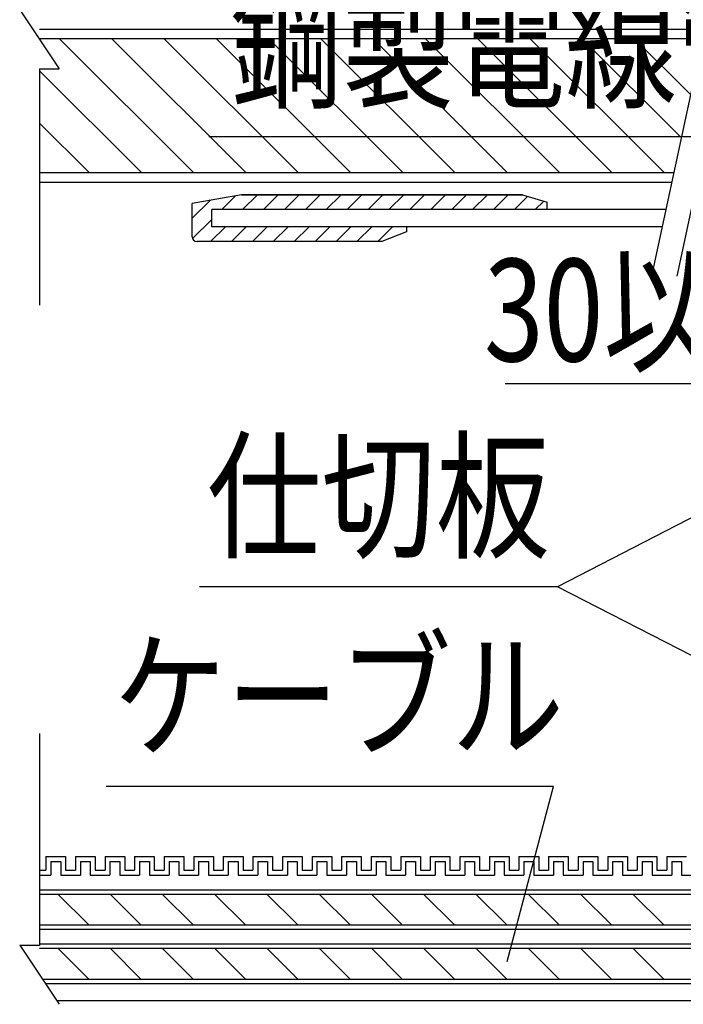
# Model space of a CAD drawing. Extents: x 16281 to 17616, y 1925 to 4707.
# Drawn here: x 17171 to 17306, y 4288 to 4488 of the extents above; entities that cross this region are included whole.
import ezdxf
from ezdxf.enums import TextEntityAlignment as Align

# ---------------------------------------------------------------- set-up
doc = ezdxf.new("R2010")
doc.units = 0
doc.header["$LTSCALE"] = 3
doc.layers.get('0').update_dxf_attribs({"linetype": 'CONTINUOUS'})
doc.layers.get('DEFPOINTS').update_dxf_attribs({"linetype": 'CONTINUOUS'})
for name, color, linetype in [('TFAS-0005', 7, 'CONTINUOUS'), ('TFAS-0008', 7, 'CONTINUOUS'), ('TFAS-0009', 7, 'CONTINUOUS'), ('TFAS-0014', 7, 'CONTINUOUS')]:
    doc.layers.add(name, color=color, linetype=linetype)
doc.styles.add('DIMFONT1', font='txt', dxfattribs={"width": 0.76912, "bigfont": 'extfont2'})
doc.styles.add('STYLE3', font='txt', dxfattribs={"bigfont": 'extfont2'})
doc.dimstyles.new('DIM001', dxfattribs={"dimscale": 15, "dimtxt": 1.386, "dimasz": 0.5, "dimexe": 0, "dimexo": 0, "dimgap": 0.2, "dimtad": 3, "dimrnd": 0.1, "dimblk": 'OPEN30', "dimcen": 0.09, "dimclrd": 7, "dimclre": 7, "dimclrt": 7, "dimazin": 3, "dimtfac": 1, "dimtmove": 0, "dimatfit": 3})

# ---------------------------------------------------------------- blocks, each defined once
blk = doc.blocks.new('INS-G7H2C')
at = {"layer": 'TFAS-0014', "color": 7, "linetype": 'CONTINUOUS'}
for p, q in [((-171.5, 24), (-167.5, 24)), ((-171.5, 24), (-170.81, 24)), ((-171.5, 24), (-171.5, 21.25)), ((-171.5, 24), (-171.5, 21.25)), ((-171.5, 24), (-167.5, 24)), ((-171.5, 24), (-170.81, 24)), ((-171.5, 24), (-171.5, 21.25)), ((-171.5, 24), (-171.5, 21.25)), ((-167.5, 24), (-167.5, 21.25)), ((-167.5, 24), (-167.5, 21.25)), ((-165.5, 24), (-161.5, 24)), ((-165.5, 24), (-165.5, 21.25)), ((-161.5, 24), (-161.5, 21.25)), ((-161.5, 24), (-161.5, 21.25)), ((-159.5, 24), (-155.5, 24)), ((-159.5, 24), (-155.5, 24)), ((-159.5, 24), (-159.5, 21.25)), ((-159.5, 24), (-159.5, 21.25)), ((-155.5, 24), (-155.5, 21.25)), ((-155.5, 24), (-155.5, 21.25)), ((-153.5, 24), (-149.5, 24)), ((-153.5, 24), (-152.81, 24)), ((-153.5, 24), (-153.5, 21.25)), ((-153.5, 24), (-153.5, 21.25)), ((-153.5, 24), (-149.5, 24)), ((-153.5, 24), (-152.81, 24)), ((-153.5, 24), (-153.5, 21.25)), ((-153.5, 24), (-153.5, 21.25)), ((-149.5, 24), (-149.5, 21.25)), ((-149.5, 24), (-149.5, 21.25)), ((-147.5, 24), (-143.5, 24)), ((-147.5, 24), (-147.5, 21.25)), ((-143.5, 24), (-143.5, 21.25)), ((-143.5, 24), (-143.5, 21.25)), ((-141.5, 24), (-137.5, 24)), ((-141.5, 24), (-137.5, 24)), ((-141.5, 24), (-141.5, 21.25)), ((-141.5, 24), (-141.5, 21.25)), ((-137.5, 24), (-137.5, 21.25)), ((-137.5, 24), (-137.5, 21.25)), ((-135.5, 24), (-131.5, 24)), ((-135.5, 24), (-134.81, 24)), ((-135.5, 24), (-135.5, 21.25)), ((-135.5, 24), (-135.5, 21.25)), ((-131.5, 24), (-131.5, 21.25)), ((-129.5, 24), (-125.5, 24)), ((-129.5, 24), (-129.5, 21.25)), ((-129.5, 24), (-125.5, 24)), ((-129.5, 24), (-128.81, 24)), ((-129.5, 24), (-129.5, 21.25)), ((-129.5, 24), (-129.5, 21.25)), ((-125.5, 24), (-125.5, 21.25)), ((-123.5, 24), (-119.5, 24)), ((-123.5, 24), (-123.5, 21.25)), ((-119.5, 24), (-119.5, 21.25)), ((-119.5, 24), (-119.5, 21.25)), ((-117.5, 24), (-113.5, 24)), ((-117.5, 24), (-113.5, 24)), ((-117.5, 24), (-117.5, 21.25)), ((-117.5, 24), (-117.5, 21.25)), ((-113.5, 24), (-113.5, 21.25)), ((-113.5, 24), (-113.5, 21.25)), ((-111.5, 24), (-107.5, 24)), ((-111.5, 24), (-110.81, 24)), ((-111.5, 24), (-111.5, 21.25)), ((-111.5, 24), (-111.5, 21.25)), ((-107.5, 24), (-107.5, 21.25)), ((-105.5, 24), (-101.5, 24)), ((-105.5, 24), (-105.5, 21.25)), ((-105.5, 24), (-101.5, 24)), ((-105.5, 24), (-104.81, 24)), ((-105.5, 24), (-105.5, 21.25)), ((-105.5, 24), (-105.5, 21.25)), ((-101.5, 24), (-101.5, 21.25)), ((-99.5, 24), (-95.5, 24)), ((-99.5, 24), (-99.5, 21.25)), ((-95.5, 24), (-95.5, 21.25)), ((-95.5, 24), (-95.5, 21.25)), ((-93.5, 24), (-89.5, 24)), ((-93.5, 24), (-89.5, 24)), ((-93.5, 24), (-93.5, 21.25)), ((-93.5, 24), (-93.5, 21.25)), ((-89.5, 24), (-89.5, 21.25)), ((-89.5, 24), (-89.5, 21.25)), ((-87.5, 24), (-83.5, 24)), ((-87.5, 24), (-86.81, 24)), ((-87.5, 24), (-87.5, 21.25)), ((-87.5, 24), (-87.5, 21.25)), ((-83.5, 24), (-83.5, 21.25)), ((-81.5, 24), (-77.5, 24)), ((-81.5, 24), (-81.5, 21.25)), ((-81.5, 24), (-77.5, 24)), ((-81.5, 24), (-80.81, 24)), ((-81.5, 24), (-81.5, 21.25)), ((-81.5, 24), (-81.5, 21.25)), ((-77.5, 24), (-77.5, 21.25)), ((-75.5, 24), (-71.5, 24)), ((-75.5, 24), (-75.5, 21.25)), ((-71.5, 24), (-71.5, 21.25)), ((-71.5, 24), (-71.5, 21.25)), ((-69.5, 24), (-65.5, 24)), ((-69.5, 24), (-65.5, 24)), ((-69.5, 24), (-69.5, 21.25)), ((-69.5, 24), (-69.5, 21.25)), ((-65.5, 24), (-65.5, 21.25)), ((-65.5, 24), (-65.5, 21.25)), ((-63.5, 24), (-59.5, 24)), ((-63.5, 24), (-62.81, 24)), ((-63.5, 24), (-63.5, 21.25)), ((-63.5, 24), (-63.5, 21.25)), ((-59.5, 24), (-59.5, 21.25)), ((-57.5, 24), (-53.5, 24)), ((-57.5, 24), (-57.5, 21.25)), ((-57.5, 24), (-53.5, 24)), ((-57.5, 24), (-56.81, 24)), ((-57.5, 24), (-57.5, 21.25)), ((-57.5, 24), (-57.5, 21.25)), ((-170.5, 23), (-168.5, 23)), ((-170.5, 23), (-170.5, 20.25)), ((-170.5, 23), (-168.5, 23)), ((-170.5, 23), (-170.5, 20.25)), ((-168.5, 23), (-168.5, 20.25)), ((-168.5, 23), (-168.5, 20.25)), ((-164.5, 23), (-162.5, 23)), ((-164.5, 23), (-164.5, 20.25)), ((-162.5, 23), (-162.5, 20.25)), ((-162.5, 23), (-162.5, 20.25)), ((-158.5, 23), (-156.5, 23)), ((-158.5, 23), (-156.5, 23)), ((-158.5, 23), (-158.5, 20.25)), ((-158.5, 23), (-158.5, 20.25)), ((-156.5, 23), (-156.5, 20.25)), ((-156.5, 23), (-156.5, 20.25)), ((-152.5, 23), (-150.5, 23)), ((-152.5, 23), (-152.5, 20.25)), ((-152.5, 23), (-150.5, 23)), ((-152.5, 23), (-152.5, 20.25)), ((-150.5, 23), (-150.5, 20.25)), ((-150.5, 23), (-150.5, 20.25)), ((-146.5, 23), (-144.5, 23)), ((-146.5, 23), (-146.5, 20.25)), ((-144.5, 23), (-144.5, 20.25)), ((-144.5, 23), (-144.5, 20.25)), ((-140.5, 23), (-138.5, 23)), ((-140.5, 23), (-138.5, 23)), ((-140.5, 23), (-140.5, 20.25)), ((-140.5, 23), (-140.5, 20.25)), ((-138.5, 23), (-138.5, 20.25)), ((-138.5, 23), (-138.5, 20.25)), ((-134.5, 23), (-132.5, 23)), ((-134.5, 23), (-134.5, 20.25)), ((-132.5, 23), (-132.5, 20.25)), ((-128.5, 23), (-126.5, 23)), ((-128.5, 23), (-128.5, 20.25)), ((-128.5, 23), (-126.5, 23)), ((-128.5, 23), (-128.5, 20.25)), ((-126.5, 23), (-126.5, 20.25)), ((-122.5, 23), (-120.5, 23)), ((-122.5, 23), (-122.5, 20.25)), ((-120.5, 23), (-120.5, 20.25)), ((-120.5, 23), (-120.5, 20.25)), ((-116.5, 23), (-114.5, 23)), ((-116.5, 23), (-114.5, 23)), ((-116.5, 23), (-116.5, 20.25)), ((-116.5, 23), (-116.5, 20.25)), ((-114.5, 23), (-114.5, 20.25)), ((-114.5, 23), (-114.5, 20.25)), ((-110.5, 23), (-108.5, 23)), ((-110.5, 23), (-110.5, 20.25)), ((-108.5, 23), (-108.5, 20.25)), ((-104.5, 23), (-102.5, 23)), ((-104.5, 23), (-104.5, 20.25)), ((-104.5, 23), (-102.5, 23)), ((-104.5, 23), (-104.5, 20.25)), ((-102.5, 23), (-102.5, 20.25)), ((-98.5, 23), (-96.5, 23)), ((-98.5, 23), (-98.5, 20.25)), ((-96.5, 23), (-96.5, 20.25)), ((-96.5, 23), (-96.5, 20.25)), ((-92.5, 23), (-90.5, 23)), ((-92.5, 23), (-90.5, 23)), ((-92.5, 23), (-92.5, 20.25)), ((-92.5, 23), (-92.5, 20.25)), ((-90.5, 23), (-90.5, 20.25)), ((-90.5, 23), (-90.5, 20.25)), ((-86.5, 23), (-84.5, 23)), ((-86.5, 23), (-86.5, 20.25)), ((-84.5, 23), (-84.5, 20.25)), ((-80.5, 23), (-78.5, 23)), ((-80.5, 23), (-80.5, 20.25)), ((-80.5, 23), (-78.5, 23)), ((-80.5, 23), (-80.5, 20.25)), ((-78.5, 23), (-78.5, 20.25)), ((-74.5, 23), (-72.5, 23)), ((-74.5, 23), (-74.5, 20.25)), ((-72.5, 23), (-72.5, 20.25)), ((-72.5, 23), (-72.5, 20.25)), ((-68.5, 23), (-66.5, 23)), ((-68.5, 23), (-66.5, 23)), ((-68.5, 23), (-68.5, 20.25)), ((-68.5, 23), (-68.5, 20.25)), ((-66.5, 23), (-66.5, 20.25)), ((-66.5, 23), (-66.5, 20.25)), ((-62.5, 23), (-60.5, 23)), ((-62.5, 23), (-62.5, 20.25)), ((-60.5, 23), (-60.5, 20.25)), ((-56.5, 23), (-54.5, 23)), ((-56.5, 23), (-56.5, 20.25)), ((-56.5, 23), (-54.5, 23)), ((-56.5, 23), (-56.5, 20.25)), ((-54.5, 23), (-54.5, 20.25)), ((-168.5, 20.25), (-164.5, 20.25)), ((-167.5, 21.25), (-165.5, 21.25)), ((-162.5, 20.25), (-158.5, 20.25)), ((-162.5, 20.25), (-158.5, 20.25)), ((-161.5, 21.25), (-159.5, 21.25)), ((-161.5, 21.25), (-159.5, 21.25)), ((-156.5, 20.25), (-152.5, 20.25)), ((-156.5, 20.25), (-152.81, 20.25)), ((-155.5, 21.25), (-153.5, 21.25)), ((-155.5, 21.25), (-153.5, 21.25)), ((-154.81, 21.25), (-153.5, 21.25)), ((-154.81, 21.25), (-153.5, 21.25)), ((-154.81, 20.25), (-152.5, 20.25)), ((-154.81, 20.25), (-152.81, 20.25)), ((-150.5, 20.25), (-146.5, 20.25)), ((-149.5, 21.25), (-147.5, 21.25)), ((-144.5, 20.25), (-140.5, 20.25)), ((-144.5, 20.25), (-140.5, 20.25)), ((-143.5, 21.25), (-141.5, 21.25)), ((-143.5, 21.25), (-141.5, 21.25)), ((-138.5, 20.25), (-134.5, 20.25)), ((-138.5, 20.25), (-134.81, 20.25)), ((-137.5, 21.25), (-135.5, 21.25)), ((-137.5, 21.25), (-135.5, 21.25)), ((-132.5, 20.25), (-128.5, 20.25)), ((-131.5, 21.25), (-129.5, 21.25)), ((-130.81, 21.25), (-129.5, 21.25)), ((-130.81, 21.25), (-129.5, 21.25)), ((-130.81, 20.25), (-128.5, 20.25)), ((-130.81, 20.25), (-128.81, 20.25)), ((-126.5, 20.25), (-122.5, 20.25)), ((-125.5, 21.25), (-123.5, 21.25)), ((-120.5, 20.25), (-116.5, 20.25)), ((-120.5, 20.25), (-116.5, 20.25)), ((-119.5, 21.25), (-117.5, 21.25)), ((-119.5, 21.25), (-117.5, 21.25)), ((-114.5, 20.25), (-110.5, 20.25)), ((-114.5, 20.25), (-110.81, 20.25)), ((-113.5, 21.25), (-111.5, 21.25)), ((-113.5, 21.25), (-111.5, 21.25)), ((-108.5, 20.25), (-104.5, 20.25)), ((-107.5, 21.25), (-105.5, 21.25)), ((-106.81, 21.25), (-105.5, 21.25)), ((-106.81, 21.25), (-105.5, 21.25)), ((-106.81, 20.25), (-104.5, 20.25)), ((-106.81, 20.25), (-104.81, 20.25)), ((-102.5, 20.25), (-98.5, 20.25)), ((-101.5, 21.25), (-99.5, 21.25)), ((-96.5, 20.25), (-92.5, 20.25)), ((-96.5, 20.25), (-92.5, 20.25)), ((-95.5, 21.25), (-93.5, 21.25)), ((-95.5, 21.25), (-93.5, 21.25)), ((-90.5, 20.25), (-86.5, 20.25)), ((-90.5, 20.25), (-86.81, 20.25)), ((-89.5, 21.25), (-87.5, 21.25)), ((-89.5, 21.25), (-87.5, 21.25)), ((-84.5, 20.25), (-80.5, 20.25)), ((-83.5, 21.25), (-81.5, 21.25)), ((-82.81, 21.25), (-81.5, 21.25)), ((-82.81, 21.25), (-81.5, 21.25)), ((-82.81, 20.25), (-80.5, 20.25)), ((-82.81, 20.25), (-80.81, 20.25)), ((-78.5, 20.25), (-74.5, 20.25)), ((-77.5, 21.25), (-75.5, 21.25)), ((-72.5, 20.25), (-68.5, 20.25)), ((-72.5, 20.25), (-68.5, 20.25)), ((-71.5, 21.25), (-69.5, 21.25)), ((-71.5, 21.25), (-69.5, 21.25)), ((-66.5, 20.25), (-62.5, 20.25)), ((-66.5, 20.25), (-62.81, 20.25)), ((-65.5, 21.25), (-63.5, 21.25)), ((-65.5, 21.25), (-63.5, 21.25)), ((-60.5, 20.25), (-56.5, 20.25)), ((-59.5, 21.25), (-57.5, 21.25)), ((-58.81, 21.25), (-57.5, 21.25)), ((-58.81, 21.25), (-57.5, 21.25)), ((-58.81, 20.25), (-56.5, 20.25)), ((-58.81, 20.25), (-56.81, 20.25)), ((-54.5, 20.25), (-50.5, 20.25))]:
    blk.add_line(p, q, dxfattribs=at)
blk = doc.blocks.new('INS-G731C')
at = {"layer": 'TFAS-0014', "color": 7, "linetype": 'CONTINUOUS'}
for p, q in [((-57.83, -34.6), (-150, -34.6)), ((-150, -38.1), (-150, -34.6)), ((-58.58, -38.1), (-150, -38.1))]:
    blk.add_line(p, q, dxfattribs=at)
blk = doc.blocks.new('INS-GK05J')
at = {"layer": 'TFAS-0014', "color": 7, "linetype": 'CONTINUOUS'}
for p, q in [((-12.86, -48.1), (7.75, 48.1)), ((-7.75, -48.1), (12.86, 48.1))]:
    blk.add_line(p, q, dxfattribs=at)
blk = doc.blocks.new('INS-G82A4')
at = {"layer": 'TFAS-0008', "color": 7, "linetype": 'CONTINUOUS'}
for p, q in [((-189, 6), (-181, -6)), ((-185, -6), (-181, -6)), ((-185, -6), (-185, -54))]:
    blk.add_line(p, q, dxfattribs=at)
blk = doc.blocks.new('INS-GT7NY')
at = {"layer": 'TFAS-0008', "color": 7, "linetype": 'CONTINUOUS'}
for p, q in [((-185, 49), (-185, 5.93)), ((-185, 18.3), (-185, 6)), ((-189, 6), (-185, 6)), ((-189, 6), (-181, -6))]:
    blk.add_line(p, q, dxfattribs=at)
blk = doc.blocks.new('INS-GLAZF')
at = {"layer": 'TFAS-0005', "color": 7, "linetype": 'CONTINUOUS'}
blk.add_lwpolyline([(66.83, 27.21), (52.27, -27.21), (-66.83, -27.21)], dxfattribs=at)
at = {"layer": 'TFAS-0005', "color": 7, "linetype": 'CONTINUOUS', "style": 'STYLE3', "width": 0.797842}
blk.add_text('鋼製電線管', height=20.79, dxfattribs=at).set_placement((50.77, -25.71), align=Align.BOTTOM_RIGHT)
blk = doc.blocks.new('_OPEN30')
at = {"color": 0, "linetype": 'BYBLOCK'}
for p, q in [((-1, 0.267949), (0, 0)), ((0, 0), (-1, -0.267949)), ((0, 0), (-1, 0))]:
    blk.add_line(p, q, dxfattribs=at)
blk = doc.blocks.new('*D3342')
at = {"layer": 'DEFPOINTS', "color": 0}
for p in [(17353.9, 4425.69), (17383.9, 4425.69), (17383.9, 4413.79)]:
    blk.add_point(p, dxfattribs=at)
at = {"layer": 'TFAS-0005', "color": 7, "linetype": 'CONTINUOUS'}
for p, q in [((17353.9, 4425.69), (17353.9, 4413.79)), ((17383.9, 4425.69), (17383.9, 4413.79)), ((17376.4, 4413.79), (17269.89, 4413.79))]:
    blk.add_line(p, q, dxfattribs=at)
at = {"layer": 'TFAS-0005', "color": 7, "xscale": 7.5, "yscale": 7.5, "zscale": 7.5, "rotation": 180}
blk.add_blockref('_OPEN30', (17353.9, 4413.79), dxfattribs=at)
at = {"layer": 'TFAS-0005', "color": 7, "xscale": 7.5, "yscale": 7.5, "zscale": 7.5}
blk.add_blockref('_OPEN30', (17383.9, 4413.79), dxfattribs=at)
at = {"layer": 'TFAS-0005', "color": 7, "linetype": 'CONTINUOUS', "style": 'DIMFONT1', "width": 0.76912}
blk.add_text('30以上', height=20.79, dxfattribs=at).set_placement((17299.54, 4428.79), align=Align.MIDDLE_CENTER)
blk = doc.blocks.new('INS-G5VWM')
at = {"layer": 'TFAS-0005', "color": 7, "linetype": 'CONTINUOUS'}
blk.add_lwpolyline([(69.26, 17.01), (3.4, -17.01), (-69.26, -17.01)], dxfattribs=at)
at = {"layer": 'TFAS-0005', "color": 7, "linetype": 'CONTINUOUS', "style": 'STYLE3', "width": 0.818213}
blk.add_text('仕切板', height=20.79, dxfattribs=at).set_placement((-67.76, -15.51), align=Align.BOTTOM_LEFT)
blk = doc.blocks.new('INS-GDVT9')
at = {"layer": 'TFAS-0005', "color": 7, "linetype": 'CONTINUOUS'}
blk.add_lwpolyline([(35.98, -32.02), (45.38, 3.52), (-45.37, 3.52)], dxfattribs=at)
at = {"layer": 'TFAS-0005', "color": 7, "linetype": 'CONTINUOUS', "style": 'STYLE3', "width": 0.805361}
blk.add_text('ケーブル', height=20.79, dxfattribs=at).set_placement((-43.87, 5.02), align=Align.BOTTOM_LEFT)

msp = doc.modelspace()

# ---------------------------------------------------------------- linework, layer by layer
at = {"layer": 'TFAS-0005', "color": 7, "linetype": 'CONTINUOUS'}
msp.add_line((17345.449, 4339.221), (17280.548, 4372.555), dxfattribs=at)
at = {"layer": 'TFAS-0008', "color": 7, "linetype": 'CONTINUOUS'}
for p, q in [((17310.412, 4485.794), (17175.398, 4485.794)), ((17310.005, 4483.894), (17175.398, 4483.894)), ((17206.691, 4456.694), (17179.491, 4483.894)), ((17217.298, 4456.694), (17190.098, 4483.894)), ((17227.904, 4456.694), (17200.704, 4483.894)), ((17238.511, 4456.694), (17211.311, 4483.894)), ((17249.118, 4456.694), (17221.918, 4483.894)), ((17259.724, 4456.694), (17232.524, 4483.894)), ((17270.331, 4456.694), (17243.131, 4483.894)), ((17280.937, 4456.694), (17253.737, 4483.894)), ((17291.544, 4456.694), (17264.344, 4483.894)), ((17302.151, 4456.694), (17274.951, 4483.894)), ((17305.691, 4463.76), (17285.557, 4483.894)), ((17307.562, 4472.496), (17296.164, 4483.894)), ((17196.085, 4456.694), (17175.398, 4477.381)), ((17185.478, 4456.694), (17175.398, 4466.774)), ((17175.398, 4456.694), (17304.177, 4456.694)), ((17175.398, 4454.794), (17303.77, 4454.794)), ((17175.398, 4311.042), (17545.398, 4311.042)), ((17175.398, 4310.184), (17545.398, 4310.184)), ((17185.398, 4303.901), (17179.115, 4310.184)), ((17196.005, 4303.901), (17189.722, 4310.184)), ((17206.611, 4303.901), (17200.328, 4310.184)), ((17217.218, 4303.901), (17210.935, 4310.184)), ((17227.824, 4303.901), (17221.541, 4310.184)), ((17238.431, 4303.901), (17232.148, 4310.184)), ((17249.038, 4303.901), (17242.755, 4310.184)), ((17259.644, 4303.901), (17253.361, 4310.184)), ((17270.251, 4303.901), (17263.968, 4310.184)), ((17280.857, 4303.901), (17274.574, 4310.184)), ((17291.464, 4303.901), (17285.181, 4310.184)), ((17302.071, 4303.901), (17295.788, 4310.184)), ((17175.398, 4303.901), (17545.398, 4303.901)), ((17175.398, 4303.042), (17545.398, 4303.042)), ((17175.398, 4300.042), (17545.398, 4300.042)), ((17175.398, 4299.184), (17545.398, 4299.184)), ((17185.398, 4292.901), (17179.115, 4299.184)), ((17196.005, 4292.901), (17189.722, 4299.184)), ((17206.611, 4292.901), (17200.328, 4299.184)), ((17217.218, 4292.901), (17210.935, 4299.184)), ((17227.824, 4292.901), (17221.541, 4299.184)), ((17238.431, 4292.901), (17232.148, 4299.184)), ((17249.038, 4292.901), (17242.755, 4299.184)), ((17259.644, 4292.901), (17253.361, 4299.184)), ((17270.251, 4292.901), (17263.968, 4299.184)), ((17280.857, 4292.901), (17274.574, 4299.184)), ((17291.464, 4292.901), (17285.181, 4299.184)), ((17302.071, 4292.901), (17295.788, 4299.184)), ((17175.992, 4292.901), (17544.804, 4292.901)), ((17176.565, 4292.042), (17544.231, 4292.042)), ((17178.898, 4288.542), (17541.898, 4288.542))]:
    msp.add_line(p, q, dxfattribs=at)
at = {"layer": 'TFAS-0009', "color": 7, "linetype": 'CONTINUOUS'}
for p, q in [((17216.398, 4452.192), (17206.398, 4450.429)), ((17212.389, 4449.192), (17215.173, 4451.976)), ((17216.398, 4452.192), (17273.398, 4452.192)), ((17273.398, 4452.192), (17216.398, 4452.192)), ((17216.631, 4449.192), (17219.631, 4452.192)), ((17220.874, 4449.192), (17223.874, 4452.192)), ((17225.117, 4449.192), (17228.117, 4452.192)), ((17229.359, 4449.192), (17232.359, 4452.192)), ((17233.602, 4449.192), (17236.602, 4452.192)), ((17237.845, 4449.192), (17240.845, 4452.192)), ((17242.087, 4449.192), (17245.087, 4452.192)), ((17246.33, 4449.192), (17249.33, 4452.192)), ((17250.572, 4449.192), (17253.572, 4452.192)), ((17254.815, 4449.192), (17257.815, 4452.192)), ((17259.058, 4449.192), (17262.058, 4452.192)), ((17263.3, 4449.192), (17266.3, 4452.192)), ((17267.543, 4449.192), (17270.543, 4452.192)), ((17271.786, 4449.192), (17274.465, 4451.872)), ((17273.398, 4452.192), (17278.398, 4450.692)), ((17206.398, 4447.444), (17210.022, 4451.068)), ((17206.398, 4443.692), (17206.398, 4450.429)), ((17206.398, 4443.692), (17206.398, 4450.429)), ((17276.028, 4449.192), (17277.729, 4450.893)), ((17278.398, 4449.192), (17278.398, 4450.692)), ((17206.484, 4443.287), (17210.398, 4447.202)), ((17210.131, 4442.692), (17213.131, 4445.692)), ((17214.374, 4442.692), (17217.374, 4445.692)), ((17218.617, 4442.692), (17221.617, 4445.692)), ((17222.859, 4442.692), (17225.859, 4445.692)), ((17227.102, 4442.692), (17230.102, 4445.692)), ((17231.345, 4442.692), (17234.345, 4445.692)), ((17235.587, 4442.692), (17238.587, 4445.692)), ((17239.83, 4442.692), (17242.83, 4445.692)), ((17244.072, 4442.692), (17247.072, 4445.692)), ((17249.898, 4445.692), (17249.898, 4444.692)), ((17249.898, 4444.692), (17244.898, 4442.692)), ((17244.898, 4442.692), (17207.398, 4442.692))]:
    msp.add_line(p, q, dxfattribs=at)
msp.add_arc((17207.398, 4443.692), 1, 180, 270, dxfattribs=at)
at = {"layer": 'TFAS-0014', "color": 7, "linetype": 'CONTINUOUS'}
for p, q in [((17176.712, 4317.792), (17180.712, 4317.792)), ((17176.712, 4317.792), (17176.712, 4315.042)), ((17180.712, 4317.792), (17180.712, 4315.042)), ((17180.712, 4317.792), (17180.712, 4315.042)), ((17182.712, 4317.792), (17186.712, 4317.792)), ((17182.712, 4317.792), (17186.712, 4317.792)), ((17182.712, 4317.792), (17182.712, 4315.042)), ((17182.712, 4317.792), (17182.712, 4315.042)), ((17186.712, 4317.792), (17186.712, 4315.042)), ((17186.712, 4317.792), (17186.712, 4315.042)), ((17177.712, 4316.792), (17179.712, 4316.792)), ((17177.712, 4316.792), (17177.712, 4314.042)), ((17179.712, 4316.792), (17179.712, 4314.042)), ((17179.712, 4316.792), (17179.712, 4314.042)), ((17183.712, 4316.792), (17185.712, 4316.792)), ((17183.712, 4316.792), (17185.712, 4316.792)), ((17183.712, 4316.792), (17183.712, 4314.042)), ((17183.712, 4316.792), (17183.712, 4314.042)), ((17185.712, 4316.792), (17185.712, 4314.042)), ((17185.712, 4316.792), (17185.712, 4314.042)), ((17175.398, 4315.042), (17176.712, 4315.042)), ((17175.398, 4314.042), (17177.712, 4314.042)), ((17179.712, 4314.042), (17183.712, 4314.042)), ((17179.712, 4314.042), (17183.712, 4314.042)), ((17180.712, 4315.042), (17182.712, 4315.042)), ((17180.712, 4315.042), (17182.712, 4315.042)), ((17185.712, 4314.042), (17189.712, 4314.042)), ((17185.712, 4314.042), (17189.398, 4314.042)), ((17186.712, 4315.042), (17188.712, 4315.042)), ((17186.712, 4315.042), (17188.712, 4315.042)), ((17187.398, 4315.042), (17188.712, 4315.042)), ((17187.398, 4315.042), (17188.712, 4315.042)), ((17187.398, 4314.042), (17189.712, 4314.042)), ((17187.398, 4314.042), (17189.398, 4314.042))]:
    msp.add_line(p, q, dxfattribs=at)

# ---------------------------------------------------------------- block references
at = {"layer": 'TFAS-0005'}
for name, p in [('INS-GLAZF', (17276.619, 4491.186)), ('INS-G5VWM', (17277.148, 4389.568)), ('INS-GDVT9', (17234.335, 4328.532))]:
    msp.add_blockref(name, p, dxfattribs=at)
at = {"layer": 'TFAS-0008'}
for name, p in [('INS-G82A4', (17360.398, 4483.792)), ('INS-GT7NY', (17360.398, 4293.792))]:
    msp.add_blockref(name, p, dxfattribs=at)
at = {"layer": 'TFAS-0014'}
for name, p in [('INS-GK05J', (17312.537, 4483.792)), ('INS-G731C', (17360.398, 4483.792)), ('INS-G7H2C', (17360.211, 4293.792))]:
    msp.add_blockref(name, p, dxfattribs=at)

# ---------------------------------------------------------------- dimensions: what is measured, and where the dimension line sits
at = {"layer": 'TFAS-0005', "color": 7, "linetype": 'CONTINUOUS'}
dim = msp.add_linear_dim(base=(17383.898, 4413.792), p1=(17353.898, 4425.692), p2=(17383.898, 4425.692), text='<>以上', dimstyle='DIM001', dxfattribs=at)
dim.commit()
dim.dimension.update_dxf_attribs({"geometry": '*D3342', "text_midpoint": (17299.542, 4413.792), "dimtype": 160})

doc.saveas('drawing.dxf')
